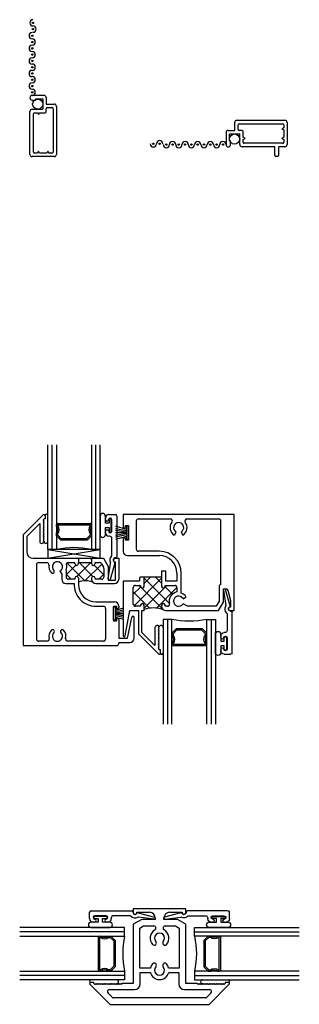
# Model space of a CAD drawing. Extents: x 172.5 to 257.2, y -233.6 to -185.6.
# Drawn here: x 192.3 to 196.3, y -228.8 to -214.7 of the extents above; entities that cross this region are included whole.
import ezdxf

# ---------------------------------------------------------------- set-up
doc = ezdxf.new("R2010")
doc.units = 0
doc.header["$LTSCALE"] = 0.3
doc.header["$MEASUREMENT"] = 0
doc.layers.get('0').update_dxf_attribs({"linetype": 'CONTINUOUS'})
for name, color, linetype in [('20C_MI04$0$Bulb_680', 7, 'CONTINUOUS'), ('20C_MI04$0$GLASS', 86, 'CONTINUOUS'), ('20C_MI04$0$Hard Seal', 7, 'CONTINUOUS'), ('20C_MI04$0$HARD_SEAL', 7, 'CONTINUOUS'), ('20C_MI04$0$IG_SPACER', 86, 'CONTINUOUS'), ('20C_MI04$0$SETTING_BLOCK', 86, 'CONTINUOUS'), ('20C_TI02$0$Bulb_680', 7, 'CONTINUOUS'), ('20C_TI02$0$GLASS', 86, 'CONTINUOUS'), ('20C_TI02$0$Hard Seal', 7, 'CONTINUOUS'), ('20C_TI02$0$IG_SPACER', 86, 'CONTINUOUS'), ('B200351$0$THERMAL', 3, 'CONTINUOUS'), ('B200360$0$THERMAL', 3, 'CONTINUOUS'), ('B990675$0$SCREEN_MESH', 5, 'CONTINUOUS'), ('B990675$0$SPLINE', 5, 'CONTINUOUS'), ('B990676$0$SCREEN_MESH', 5, 'CONTINUOUS'), ('B990676$0$SPLINE', 5, 'CONTINUOUS'), ('E200090$0$EXT_BEAD', 1, 'CONTINUOUS'), ('e200351$0$EXT_BRIDGE_SASH', 6, 'CONTINUOUS'), ('e200351$0$EXT_SASH', 6, 'CONTINUOUS'), ('e200360$0$EXT_SASH', 6, 'CONTINUOUS'), ('e200400$0$EXT_MUNTIN', 6, 'CONTINUOUS'), ('E990675$0$EXT_MISC', 5, 'CONTINUOUS'), ('E990676$0$EXT_MISC', 5, 'CONTINUOUS')]:
    doc.layers.add(name, color=color, linetype=linetype)
doc.layers.add('Dimensions', color=7, linetype='CONTINUOUS', lineweight=13)

# ---------------------------------------------------------------- blocks, each defined once
blk = doc.blocks.new('e200400')
at = {"layer": 'e200400$0$EXT_MUNTIN'}
for p, q in [((0.375, 1.368), (-0.375, 1.368)), ((-0.375, 1.368), (-0.375, 1.313)), ((-0.325, 1.313), (-0.325, 1.318)), ((-0.325, 1.318), (-0.143, 1.318)), ((0.143, 1.318), (0.325, 1.318)), ((0.325, 1.318), (0.325, 1.313)), ((0.375, 1.313), (0.375, 1.368)), ((-0.255, 1.216), (-0.375, 1.147)), ((-0.375, 1.147), (-0.375, 0.298)), ((-0.063, 1.216), (-0.255, 1.216)), ((-0.063, 1.238), (-0.063, 1.216)), ((0.063, 1.216), (0.063, 1.238)), ((0.255, 1.216), (0.063, 1.216)), ((0.375, 1.147), (0.255, 1.216)), ((0.375, 0.298), (0.375, 1.147)), ((-0.282, 1.093), (-0.23, 1.123)), ((-0.282, 0.52), (-0.282, 1.093)), ((-0.23, 1.123), (-0.082, 1.123)), ((0.082, 1.123), (0.23, 1.123)), ((0.23, 1.123), (0.282, 1.093)), ((0.282, 1.093), (0.282, 0.52)), ((-0.131, 0.52), (-0.282, 0.52)), ((-0.276, 0.292), (-0.276, 0.458)), ((-0.276, 0.458), (-0.131, 0.458)), ((0.282, 0.52), (0.131, 0.52)), ((0.131, 0.458), (0.276, 0.458)), ((0.276, 0.458), (0.276, 0.292)), ((-0.996, 0.287), (-0.708, 0)), ((-0.938, 0.313), (-0.985, 0.313)), ((-0.938, 0.298), (-0.938, 0.313)), ((-0.926, 0.285), (-0.938, 0.298)), ((-0.913, 0.298), (-0.926, 0.285)), ((-0.901, 0.285), (-0.913, 0.298)), ((-0.888, 0.298), (-0.901, 0.285)), ((-0.876, 0.285), (-0.888, 0.298)), ((-0.863, 0.298), (-0.876, 0.285)), ((-0.851, 0.285), (-0.863, 0.298)), ((-0.838, 0.298), (-0.851, 0.285)), ((-0.826, 0.285), (-0.838, 0.298)), ((-0.813, 0.298), (-0.826, 0.285)), ((-0.801, 0.285), (-0.813, 0.298)), ((-0.788, 0.298), (-0.801, 0.285)), ((-0.776, 0.285), (-0.788, 0.298)), ((-0.763, 0.298), (-0.776, 0.285)), ((-0.751, 0.285), (-0.763, 0.298)), ((-0.738, 0.298), (-0.751, 0.285)), ((-0.726, 0.285), (-0.738, 0.298)), ((-0.713, 0.298), (-0.726, 0.285)), ((-0.701, 0.285), (-0.713, 0.298)), ((-0.688, 0.298), (-0.701, 0.285)), ((-0.676, 0.285), (-0.688, 0.298)), ((-0.663, 0.298), (-0.676, 0.285)), ((-0.651, 0.285), (-0.663, 0.298)), ((-0.638, 0.298), (-0.651, 0.285)), ((-0.626, 0.285), (-0.638, 0.298)), ((-0.613, 0.298), (-0.626, 0.285)), ((-0.601, 0.285), (-0.613, 0.298)), ((-0.588, 0.298), (-0.601, 0.285)), ((-0.576, 0.285), (-0.588, 0.298)), ((-0.563, 0.298), (-0.576, 0.285)), ((-0.551, 0.285), (-0.563, 0.298)), ((-0.538, 0.298), (-0.551, 0.285)), ((-0.375, 0.298), (-0.538, 0.298)), ((0.538, 0.298), (0.375, 0.298)), ((0.551, 0.285), (0.538, 0.298)), ((0.563, 0.298), (0.551, 0.285)), ((0.576, 0.285), (0.563, 0.298)), ((0.588, 0.298), (0.576, 0.285)), ((0.601, 0.285), (0.588, 0.298)), ((0.613, 0.298), (0.601, 0.285)), ((0.626, 0.285), (0.613, 0.298)), ((0.638, 0.298), (0.626, 0.285)), ((0.651, 0.285), (0.638, 0.298)), ((0.663, 0.298), (0.651, 0.285)), ((0.676, 0.285), (0.663, 0.298)), ((0.688, 0.298), (0.676, 0.285)), ((0.701, 0.285), (0.688, 0.298)), ((0.713, 0.298), (0.701, 0.285)), ((0.708, 0), (0.996, 0.287)), ((0.726, 0.285), (0.713, 0.298)), ((0.738, 0.298), (0.726, 0.285)), ((0.751, 0.285), (0.738, 0.298)), ((0.763, 0.298), (0.751, 0.285)), ((0.776, 0.285), (0.763, 0.298)), ((0.788, 0.298), (0.776, 0.285)), ((0.801, 0.285), (0.788, 0.298)), ((0.813, 0.298), (0.801, 0.285)), ((0.826, 0.285), (0.813, 0.298)), ((0.838, 0.298), (0.826, 0.285)), ((0.851, 0.285), (0.838, 0.298)), ((0.863, 0.298), (0.851, 0.285)), ((0.876, 0.285), (0.863, 0.298)), ((0.888, 0.298), (0.876, 0.285)), ((0.901, 0.285), (0.888, 0.298)), ((0.913, 0.298), (0.901, 0.285)), ((0.926, 0.285), (0.913, 0.298)), ((0.938, 0.298), (0.926, 0.285)), ((0.985, 0.313), (0.938, 0.313)), ((0.938, 0.313), (0.938, 0.298)), ((-0.679, 0.102), (-0.736, 0.159)), ((-0.714, 0.212), (-0.356, 0.212)), ((0.356, 0.212), (0.714, 0.212)), ((0.736, 0.159), (0.679, 0.102)), ((-0.708, 0), (0.708, 0)), ((0.657, 0.093), (-0.657, 0.093))]:
    blk.add_line(p, q, dxfattribs=at)
for centre, radius, start, end in [((-0.35, 1.313), 0.025, 180, 0), ((-0.143, 1.238), 0.08, 360, 90), ((0.143, 1.238), 0.08, 90, 180), ((0.35, 1.313), 0.025, 180, 0), ((0, 0.948), 0.134, 119.5308, 222.5714), ((-0.082, 1.092), 0.031, 299.5308, 90), ((0, 0.948), 0.0725, 317.4286, 222.5714), ((0.082, 1.092), 0.031, 90, 240.4692), ((0, 0.948), 0.135, 317.4286, 60.4692), ((-0.076, 0.878), 0.031, 222.5714, 42.5714), ((0.076, 0.878), 0.031, 137.4286, 317.4286), ((0, 0.489), 0.134, 137.4286, 166.565), ((-0.076, 0.559), 0.031, 317.4286, 137.4286), ((0.076, 0.559), 0.031, 42.5714, 222.5714), ((0, 0.489), 0.134, 13.435, 42.5714), ((0, 0.489), 0.135, 193.435, 346.565), ((0, 0.489), 0.0725, 137.4286, 42.5714), ((-0.985, 0.298), 0.015, 90, 225), ((-0.356, 0.292), 0.08, 270, 360), ((0.356, 0.292), 0.08, 180, 270), ((0.985, 0.298), 0.015, 315, 90), ((-0.714, 0.181), 0.031, 90, 225), ((0.714, 0.181), 0.031, 315, 90), ((-0.657, 0.124), 0.031, 225, 270), ((0.657, 0.124), 0.031, 270, 315)]:
    blk.add_arc(centre, radius, start, end, dxfattribs=at)
blk = doc.blocks.new('b200400')
blk.add_blockref('e200400', (0, 0))
blk = doc.blocks.new('E200090')
at = {"layer": 'E200090$0$EXT_BEAD'}
for p, q in [((-0.055, 0.868), (-0.055, 0.888)), ((-0.005, 0.938), (0.087, 0.938)), ((0.037, 0.701), (0.037, 0.865)), ((0.107, 0.918), (0.107, 0.334)), ((-0.055, 0.678), (-0.055, 0.697)), ((0.005, 0.628), (-0.005, 0.628)), ((0.037, 0.359), (0.037, 0.596)), ((0.092, 0.319), (0.087, 0.319)), ((-0.014, 0.019), (0.018, 0.238)), ((0.08, 0.243), (0.014, 0.011))]:
    blk.add_line(p, q, dxfattribs=at)
for centre, radius, start, end in [((-0.005, 0.888), 0.05, 90, 180), ((-0.032, 0.868), 0.023, 180, 355.5565), ((0.013, 0.865), 0.0231, 0, 175.5565), ((0.087, 0.918), 0.02, 0, 90), ((-0.032, 0.697), 0.023, 4.4435, 180), ((-0.005, 0.678), 0.05, 180, 270), ((0.013, 0.701), 0.0231, 184.4435, 0), ((0.005, 0.596), 0.032, 0, 90), ((0.087, 0.288), 0.081, 132.6161, 209.7287), ((0.022, 0.359), 0.015, 312.6161, 360), ((0.087, 0.288), 0.031, 90, 242.8371), ((0.092, 0.334), 0.015, 270, 360), ((0.003, 0.24), 0.015, 351.5727, 29.7287), ((0.066, 0.247), 0.015, 344.2321, 62.8371), ((0, 0.015), 0.015, 165, 344.2321)]:
    blk.add_arc(centre, radius, start, end, dxfattribs=at)
blk = doc.blocks.new('B200090')
blk.add_blockref('E200090', (0, 0))
blk = doc.blocks.new('20C_TI02$0$Bulb_680')
at = {"layer": '20C_TI02$0$Bulb_680'}
blk.add_lwpolyline([(-0.04, -0.095), (-0.01, -0.095), (-0.01, 0.095), (-0.04, 0.095), (-0.04, 0.032), (-0.092, 0.032), (-0.092, 0.134, 1), (-0.168, 0.134), (-0.168, -0.134, 1), (-0.092, -0.134), (-0.092, -0.031), (-0.04, -0.031)], format="xyb", close=True, dxfattribs=at)
blk = doc.blocks.new('20C_TI02$0$G12_2_2')
at = {"layer": '20C_TI02$0$GLASS'}
for p, q in [((0, 0), (0, 1.5)), ((0.062, 0), (0.062, 1.5)), ((0.124, 1.5), (0.124, 0)), ((0.626, 1.5), (0.626, 0)), ((0.688, 0), (0.688, 1.5)), ((0.75, 0), (0.75, 1.5)), ((0.062, 0), (0, 0)), ((0.124, 0), (0.062, 0)), ((0.626, 0), (0.688, 0)), ((0.688, 0), (0.75, 0))]:
    blk.add_line(p, q, dxfattribs=at)
at = {"layer": '20C_TI02$0$IG_SPACER'}
for p, q in [((0.124, 0.335), (0.124, 0.36)), ((0.139, 0.375), (0.611, 0.375)), ((0.144, 0.355), (0.606, 0.355)), ((0.144, 0.342), (0.144, 0.355)), ((0.606, 0.355), (0.606, 0.342)), ((0.626, 0.36), (0.626, 0.335)), ((0.124, 0.197), (0.124, 0.235)), ((0.186, 0.135), (0.124, 0.197)), ((0.144, 0.205), (0.144, 0.228)), ((0.194, 0.155), (0.144, 0.205)), ((0.556, 0.155), (0.194, 0.155)), ((0.606, 0.205), (0.556, 0.155)), ((0.626, 0.197), (0.564, 0.135)), ((0.606, 0.228), (0.606, 0.205)), ((0.626, 0.235), (0.626, 0.197)), ((0.564, 0.135), (0.186, 0.135))]:
    blk.add_line(p, q, dxfattribs=at)
for centre, radius, start, end in [((0.139, 0.36), 0.015, 90, 180), ((0.072, 0.285), 0.0725, 316.3972, 43.6028), ((0.072, 0.285), 0.0925, 321.6083, 38.3917), ((0.678, 0.285), 0.0925, 141.6083, 218.3917), ((0.678, 0.285), 0.0725, 136.3972, 223.6028), ((0.611, 0.36), 0.015, 0, 90), ((0.375, -1.165), 1.192, 77.8444, 102.1556)]:
    blk.add_arc(centre, radius, start, end, dxfattribs=at)
blk = doc.blocks.new('20C_TI02')
at = {"layer": '20C_TI02$0$Hard Seal'}
for centre, radius, start, end in [((-0.985, 0.332), 0.019, 90, 270), ((-0.614, 0.324), 0.0267, 270, 90), ((0.614, 0.324), 0.0267, 90, 270), ((0.985, 0.332), 0.019, 270, 90)]:
    blk.add_arc(centre, radius, start, end, dxfattribs=at)
blk.add_blockref('b200400', (0, 0))
at = {"rotation": 90}
for name, p in [('B200090', (-0.062, 1.232)), ('20C_TI02$0$Bulb_680', (-0.845, 1.269)), ('20C_TI02$0$G12_2_2', (-0.5, 0.351))]:
    blk.add_blockref(name, p, dxfattribs=at)
at = {"xscale": -1, "rotation": 270}
for name, p in [('B200090', (0.062, 1.232)), ('20C_TI02$0$Bulb_680', (0.845, 1.269)), ('20C_TI02$0$G12_2_2', (0.5, 0.351))]:
    blk.add_blockref(name, p, dxfattribs=at)
blk = doc.blocks.new('E990675')
at = {"layer": 'E990675$0$EXT_MISC'}
for p, q in [((0.202, 0.875), (0.032, 0.875)), ((0.032, 0.809), (0.084, 0.809)), ((0.084, 0.825), (0.184, 0.825)), ((0.084, 0.809), (0.084, 0.825)), ((0.184, 0.825), (0.184, 0.678)), ((0.234, 0.843), (0.234, 0.751)), ((0.234, 0.751), (0.348, 0.751)), ((0.38, 0.719), (0.38, 0.032)), ((0, 0.032), (0, 0.646)), ((0.032, 0.678), (0.034, 0.678)), ((0.034, 0.678), (0.184, 0.678)), ((0.05, 0.065), (0.05, 0.613)), ((0.065, 0.628), (0.106, 0.628)), ((0.106, 0.628), (0.122, 0.601)), ((0.122, 0.601), (0.138, 0.628)), ((0.138, 0.628), (0.219, 0.628)), ((0.234, 0.643), (0.234, 0.686)), ((0.249, 0.701), (0.315, 0.701)), ((0.33, 0.686), (0.33, 0.065)), ((0.348, 0), (0.032, 0)), ((0.106, 0.05), (0.065, 0.05)), ((0.122, 0.077), (0.106, 0.05)), ((0.138, 0.05), (0.122, 0.077)), ((0.242, 0.05), (0.138, 0.05)), ((0.258, 0.077), (0.242, 0.05)), ((0.274, 0.05), (0.258, 0.077)), ((0.315, 0.05), (0.274, 0.05))]:
    blk.add_line(p, q, dxfattribs=at)
for centre, radius, start, end in [((0.032, 0.842), 0.033, 90, 270), ((0.202, 0.843), 0.032, 0, 90), ((0.348, 0.719), 0.032, 360, 90), ((0.032, 0.646), 0.032, 90, 180), ((0.065, 0.613), 0.015, 90, 180), ((0.219, 0.643), 0.015, 270, 0), ((0.249, 0.686), 0.015, 90, 180), ((0.315, 0.686), 0.015, 0, 90), ((0.032, 0.032), 0.032, 180, 270), ((0.065, 0.065), 0.015, 180, 270), ((0.315, 0.065), 0.015, 270, 360), ((0.348, 0.032), 0.032, 270, 0)]:
    blk.add_arc(centre, radius, start, end, dxfattribs=at)
blk = doc.blocks.new('B990675')
at = {"layer": 'B990675$0$SCREEN_MESH'}
for centre in [(0.043, 1.915), (0.043, 1.825), (0.032, 1.73), (0.032, 1.64), (0.032, 1.55), (0.032, 1.46), (0.032, 1.37), (0.032, 1.28), (0.032, 1.19), (0.032, 1.1), (0.032, 1.01), (0.032, 0.92)]:
    blk.add_circle(centre, 0.01, dxfattribs=at)
for centre, start, end in [((0.043, 1.915), 90, 270), ((0.043, 1.825), 270, 90), ((0.032, 1.73), 90, 270), ((0.032, 1.55), 90, 270), ((0.032, 1.64), 270, 90), ((0.032, 1.37), 90, 270), ((0.032, 1.46), 270, 90), ((0.032, 1.28), 270, 90), ((0.032, 1.19), 90, 270), ((0.032, 1.1), 270, 90), ((0.032, 1.01), 90, 270)]:
    blk.add_arc(centre, 0.045, start, end, dxfattribs=at)
at = {"layer": 'B990675$0$SPLINE'}
blk.add_circle((0.111, 0.752), 0.0725, dxfattribs=at)
blk.add_arc((0.032, 0.92), 0.045, 270, 90, dxfattribs=at)
blk.add_blockref('E990675', (0, 0), dxfattribs=at)
blk = doc.blocks.new('E990676')
at = {"layer": 'E990676$0$EXT_MISC'}
for p, q in [((0.202, 0.875), (0.032, 0.875)), ((0.032, 0.809), (0.084, 0.809)), ((0.084, 0.825), (0.184, 0.825)), ((0.084, 0.809), (0.084, 0.825)), ((0.184, 0.825), (0.184, 0.678)), ((0.234, 0.843), (0.234, 0.751)), ((0.234, 0.751), (0.348, 0.751)), ((0.38, 0.719), (0.38, 0.032)), ((0, 0.175), (0, 0.646)), ((0.032, 0.678), (0.034, 0.678)), ((0.034, 0.678), (0.184, 0.678)), ((0.05, 0.065), (0.05, 0.613)), ((0.065, 0.628), (0.106, 0.628)), ((0.106, 0.628), (0.122, 0.601)), ((0.122, 0.601), (0.138, 0.628)), ((0.138, 0.628), (0.219, 0.628)), ((0.234, 0.643), (0.234, 0.686)), ((0.249, 0.701), (0.315, 0.701)), ((0.33, 0.686), (0.33, 0.065)), ((-0.14, 0.14), (-0.14, 0.16)), ((-0.125, 0.175), (0, 0.175)), ((0, 0.125), (-0.125, 0.125)), ((0, 0.032), (0, 0.125)), ((0.348, 0), (0.032, 0)), ((0.106, 0.05), (0.065, 0.05)), ((0.122, 0.077), (0.106, 0.05)), ((0.138, 0.05), (0.122, 0.077)), ((0.242, 0.05), (0.138, 0.05)), ((0.258, 0.077), (0.242, 0.05)), ((0.274, 0.05), (0.258, 0.077)), ((0.315, 0.05), (0.274, 0.05))]:
    blk.add_line(p, q, dxfattribs=at)
for centre, radius, start, end in [((0.032, 0.842), 0.033, 90, 270), ((0.202, 0.843), 0.032, 0, 90), ((0.348, 0.719), 0.032, 360, 90), ((0.032, 0.646), 0.032, 90, 180), ((0.065, 0.613), 0.015, 90, 180), ((0.219, 0.643), 0.015, 270, 0), ((0.249, 0.686), 0.015, 90, 180), ((0.315, 0.686), 0.015, 0, 90), ((-0.125, 0.16), 0.015, 90, 180), ((-0.125, 0.14), 0.015, 180, 270), ((0.032, 0.032), 0.032, 180, 270), ((0.065, 0.065), 0.015, 180, 270), ((0.315, 0.065), 0.015, 270, 360), ((0.348, 0.032), 0.032, 270, 0)]:
    blk.add_arc(centre, radius, start, end, dxfattribs=at)
blk = doc.blocks.new('B990676')
at = {"layer": 'B990676$0$SCREEN_MESH'}
for centre in [(0.043, 1.915), (0.043, 1.825), (0.032, 1.73), (0.032, 1.64), (0.032, 1.55), (0.032, 1.46), (0.032, 1.37), (0.032, 1.28), (0.032, 1.19), (0.032, 1.1), (0.032, 1.01), (0.032, 0.92)]:
    blk.add_circle(centre, 0.01, dxfattribs=at)
for centre, start, end in [((0.043, 1.915), 90, 270), ((0.043, 1.825), 270, 90), ((0.032, 1.73), 90, 270), ((0.032, 1.55), 90, 270), ((0.032, 1.64), 270, 90), ((0.032, 1.37), 90, 270), ((0.032, 1.46), 270, 90), ((0.032, 1.28), 270, 90), ((0.032, 1.19), 90, 270), ((0.032, 1.1), 270, 90), ((0.032, 1.01), 90, 270)]:
    blk.add_arc(centre, 0.045, start, end, dxfattribs=at)
at = {"layer": 'B990676$0$SPLINE'}
blk.add_circle((0.111, 0.752), 0.0725, dxfattribs=at)
blk.add_arc((0.032, 0.92), 0.045, 270, 90, dxfattribs=at)
blk.add_blockref('E990676', (0, 0), dxfattribs=at)
blk = doc.blocks.new('e200360')
at = {"layer": 'e200360$0$EXT_SASH'}
for p, q in [((1.586, 2), (0, 2)), ((0, 2), (0, 1.823)), ((1.586, 0.625), (1.586, 2)), ((0.035, 1.823), (0.035, 1.843)), ((0.035, 1.843), (0.075, 1.843)), ((0.075, 1.843), (0.075, 1.633)), ((0.188, 1.906), (0.188, 1.507)), ((0.22, 1.938), (0.674, 1.938)), ((0.912, 1.938), (1.366, 1.938)), ((1.398, 0.998), (1.398, 1.906)), ((0.732, 1.707), (0.757, 1.75)), ((0.829, 1.75), (0.854, 1.707)), ((0, 1.653), (0, 1.473)), ((0.035, 1.633), (0.035, 1.653)), ((0.075, 1.633), (0.035, 1.633)), ((0.06, 1.413), (0.518, 1.413)), ((0.518, 1.475), (0.22, 1.475)), ((0.612, 1.189), (0.55, 1.189)), ((0.612, 1.049), (0.612, 1.189)), ((0.769, 1.162), (0.769, 1.049)), ((0.831, 0.876), (0.831, 1.162)), ((0.232, 1.049), (0, 1.049)), ((0, 1.049), (0, 0.265)), ((0.176, 0.987), (0.25, 0.987)), ((0.247, 1.109), (0.232, 1.094)), ((0.232, 1.094), (0.232, 1.049)), ((0.25, 0.987), (0.25, 0.972)), ((0.3, 0.972), (0.3, 1.109)), ((0.3, 1.109), (0.55, 1.109)), ((0.55, 1.109), (0.55, 0.972)), ((0.6, 0.972), (0.6, 0.987)), ((0.6, 0.987), (0.738, 0.987)), ((0.769, 1.049), (0.612, 1.049)), ((0.144, 0.719), (0.144, 0.955)), ((0.769, 0.956), (0.769, 0.893)), ((1.372, 0.967), (1.372, 0.762)), ((1.434, 0.745), (1.434, 0.937)), ((1.434, 0.937), (1.47, 0.937)), ((1.535, 0.785), (1.5, 0.914)), ((0.856, 0.796), (0.899, 0.821)), ((0.919, 0.687), (0.856, 0.724)), ((1.372, 0.762), (1.329, 0.687)), ((1.365, 0.625), (1.434, 0.745)), ((1.536, 0.777), (1.536, 0.675)), ((0.03, 0.265), (0.093, 0.625)), ((0.093, 0.625), (0.219, 0.625)), ((0.25, 0.687), (0.176, 0.687)), ((0.219, 0.625), (0.219, 0.292)), ((0.25, 0.702), (0.25, 0.687)), ((0.269, 0.312), (0.269, 0.625)), ((0.269, 0.625), (0.3, 0.625)), ((0.3, 0.625), (0.3, 0.702)), ((0.55, 0.702), (0.55, 0.687)), ((0.6, 0.687), (0.6, 0.702)), ((0.632, 0.687), (0.6, 0.687)), ((0.612, 0.625), (1.365, 0.625)), ((1.329, 0.687), (0.919, 0.687)), ((1.536, 0.675), (1.531, 0.675)), ((1.531, 0.625), (1.586, 0.625)), ((0.219, 0.292), (0.506, 0.004)), ((0.455, 0.126), (0.269, 0.312)), ((0.455, 0.381), (0.455, 0.126)), ((0.504, 0.374), (0.517, 0.386)), ((0.517, 0.362), (0.504, 0.374)), ((0.504, 0.349), (0.517, 0.362)), ((0.517, 0.337), (0.504, 0.349)), ((0.504, 0.324), (0.517, 0.337)), ((0.517, 0.312), (0.504, 0.324)), ((0.504, 0.299), (0.517, 0.312)), ((0.517, 0.287), (0.504, 0.299)), ((0.504, 0.274), (0.517, 0.287)), ((0.517, 0.262), (0.504, 0.274)), ((0.504, 0.249), (0.517, 0.262)), ((0.517, 0.237), (0.504, 0.249)), ((0.504, 0.224), (0.517, 0.237)), ((0.517, 0.212), (0.504, 0.224)), ((0.504, 0.199), (0.517, 0.212)), ((0.517, 0.187), (0.504, 0.199)), ((0.504, 0.174), (0.517, 0.187)), ((0.517, 0.162), (0.504, 0.174)), ((0.504, 0.149), (0.517, 0.162)), ((0.517, 0.137), (0.504, 0.149)), ((0.504, 0.124), (0.517, 0.137)), ((0.517, 0.112), (0.504, 0.124)), ((0.504, 0.099), (0.517, 0.112)), ((0.517, 0.087), (0.504, 0.099)), ((0.504, 0.074), (0.517, 0.087)), ((0.517, 0.062), (0.504, 0.074)), ((0.532, 0.062), (0.517, 0.062)), ((0.532, 0.015), (0.532, 0.062))]:
    blk.add_line(p, q, dxfattribs=at)
for centre, radius, start, end in [((0.22, 1.906), 0.032, 90, 180), ((0.793, 1.813), 0.123, 141.4681, 240), ((0.674, 1.908), 0.03, 321.4681, 90), ((0.793, 1.813), 0.0725, 300, 240), ((0.793, 1.813), 0.122, 300, 38.5319), ((0.912, 1.908), 0.03, 90, 218.5319), ((1.366, 1.906), 0.032, 0, 90), ((0.017, 1.823), 0.0175, 180, 0), ((0.017, 1.653), 0.0175, 0, 180), ((0.06, 1.473), 0.06, 180, 270), ((0.22, 1.507), 0.032, 180, 270), ((0.518, 1.162), 0.313, 360, 90), ((0.518, 1.162), 0.251, 0, 90), ((0.176, 0.955), 0.032, 90, 180), ((0.738, 0.956), 0.031, 0, 90), ((1.404, 0.967), 0.032, 100.8069, 180), ((0.275, 0.972), 0.025, 180, 0), ((0.575, 0.972), 0.025, 180, 0), ((0.793, 0.76), 0.135, 100.2403, 194.6558), ((0.793, 0.76), 0.122, 30, 71.9285), ((1.47, 0.906), 0.031, 15, 90), ((0.176, 0.719), 0.032, 180, 270), ((0.275, 0.702), 0.025, 0, 180), ((0.575, 0.702), 0.025, 0, 180), ((0.632, 0.718), 0.031, 269.9931, 14.6558), ((0.793, 0.76), 0.0725, 30, 330), ((1.505, 0.777), 0.031, 0, 15), ((0.612, 0.687), 0.062, 180, 270), ((1.531, 0.65), 0.025, 90, 270), ((0.486, 0.381), 0.031, 10.2325, 180), ((0.015, 0.265), 0.015, 180, 0), ((0.517, 0.015), 0.015, 225, 360)]:
    blk.add_arc(centre, radius, start, end, dxfattribs=at)
blk = doc.blocks.new('B200360')
at = {"layer": 'B200360$0$THERMAL'}
h = blk.add_hatch(dxfattribs=at)
h.set_pattern_fill('NET', color=256, angle=45, style=0)
h.paths.add_polyline_path([(0.769, 0.956, 0.414214), (0.738, 0.987), (0.6, 0.987), (0.6, 0.972, -1), (0.55, 0.972), (0.55, 1.109), (0.3, 1.109), (0.3, 0.972, -1), (0.25, 0.972), (0.25, 0.987), (0.176, 0.987, 0.414214), (0.144, 0.955), (0.144, 0.719, 0.414214), (0.176, 0.687), (0.25, 0.687), (0.25, 0.702, -1), (0.3, 0.702), (0.3, 0.643, -0.149858), (0.568, 0.643, -0.198912), (0.55, 0.687), (0.55, 0.702, -1), (0.6, 0.702), (0.6, 0.687), (0.632, 0.687, -0.00003), (0.632, 0.687, 0.491317), (0.662, 0.726, -0.43697), (0.769, 0.893)])
for p, q in [((0.55, 1.189), (0.55, 1.109)), ((0.247, 1.109), (0.3, 1.109))]:
    blk.add_line(p, q, dxfattribs=at)
blk.add_arc((0.434, 0.206), 0.457, 72.9544, 107.0456, dxfattribs=at)
blk.add_blockref('e200360', (0, 0))
blk = doc.blocks.new('20C_MI04$0$Bulb_680')
at = {"layer": '20C_MI04$0$Bulb_680'}
blk.add_lwpolyline([(-0.04, -0.095), (-0.01, -0.095), (-0.01, 0.095), (-0.04, 0.095), (-0.04, 0.032), (-0.092, 0.032), (-0.092, 0.134, 1), (-0.168, 0.134), (-0.168, -0.134, 1), (-0.092, -0.134), (-0.092, -0.031), (-0.04, -0.031)], format="xyb", close=True, dxfattribs=at)
blk = doc.blocks.new('20C_MI04$0$G12_2_2')
at = {"layer": '20C_MI04$0$GLASS'}
for p, q in [((0, 0), (0, 1.5)), ((0.062, 0), (0.062, 1.5)), ((0.124, 1.5), (0.124, 0)), ((0.626, 1.5), (0.626, 0)), ((0.688, 0), (0.688, 1.5)), ((0.75, 0), (0.75, 1.5)), ((0.062, 0), (0, 0)), ((0.124, 0), (0.062, 0)), ((0.626, 0), (0.688, 0)), ((0.688, 0), (0.75, 0))]:
    blk.add_line(p, q, dxfattribs=at)
at = {"layer": '20C_MI04$0$IG_SPACER'}
for p, q in [((0.124, 0.335), (0.124, 0.36)), ((0.139, 0.375), (0.611, 0.375)), ((0.144, 0.355), (0.606, 0.355)), ((0.144, 0.342), (0.144, 0.355)), ((0.606, 0.355), (0.606, 0.342)), ((0.626, 0.36), (0.626, 0.335)), ((0.124, 0.197), (0.124, 0.235)), ((0.186, 0.135), (0.124, 0.197)), ((0.144, 0.205), (0.144, 0.228)), ((0.194, 0.155), (0.144, 0.205)), ((0.556, 0.155), (0.194, 0.155)), ((0.606, 0.205), (0.556, 0.155)), ((0.626, 0.197), (0.564, 0.135)), ((0.606, 0.228), (0.606, 0.205)), ((0.626, 0.235), (0.626, 0.197)), ((0.564, 0.135), (0.186, 0.135))]:
    blk.add_line(p, q, dxfattribs=at)
for centre, radius, start, end in [((0.139, 0.36), 0.015, 90, 180), ((0.072, 0.285), 0.0725, 316.3972, 43.6028), ((0.072, 0.285), 0.0925, 321.6083, 38.3917), ((0.678, 0.285), 0.0925, 141.6083, 218.3917), ((0.678, 0.285), 0.0725, 136.3972, 223.6028), ((0.611, 0.36), 0.015, 0, 90), ((0.375, -1.165), 1.192, 77.8444, 102.1556)]:
    blk.add_arc(centre, radius, start, end, dxfattribs=at)
blk = doc.blocks.new('20C_MI04$0$SB_12_2')
at = {"layer": '20C_MI04$0$SETTING_BLOCK'}
for p, q in [((0, 0.125), (0.75, 0)), ((0, 0), (0.75, 0.125)), ((0.75, 0.125), (0, 0.125)), ((0, 0.125), (0, 0)), ((0, 0), (0.75, 0)), ((0.75, 0), (0.75, 0.125))]:
    blk.add_line(p, q, dxfattribs=at)
blk = doc.blocks.new('20C_MI04$0$WS-187')
at = {"layer": '20C_MI04$0$HARD_SEAL'}
for p, q in [((0.055, 0.03), (0.023, 0.143)), ((0.075, 0.03), (0.054, 0.143)), ((0.095, 0.03), (0.077, 0.143)), ((0.105, 0.03), (0.105, 0.143)), ((0.115, 0.03), (0.133, 0.143)), ((0.135, 0.03), (0.157, 0.143)), ((0.155, 0.03), (0.188, 0.143)), ((0.2, 0.03), (0.011, 0.03)), ((0.011, 0.03), (0.011, 0)), ((0.011, 0), (0.2, 0)), ((0.2, 0), (0.2, 0.03))]:
    blk.add_line(p, q, dxfattribs=at)
blk = doc.blocks.new('e200351')
at = {"layer": 'e200351$0$EXT_BRIDGE_SASH'}
for p, q in [((0.789, 1.613), (0.801, 1.625)), ((0.801, 1.625), (0.965, 1.625)), ((0.977, 1.613), (0.965, 1.625))]:
    blk.add_line(p, q, dxfattribs=at)
at = {"layer": 'e200351$0$EXT_SASH'}
for p, q in [((0, 1.958), (0.287, 2.246)), ((0.05, 1.938), (0.236, 2.124)), ((0.236, 2.124), (0.236, 1.869)), ((0.298, 2.188), (0.286, 2.176)), ((0.286, 2.176), (0.298, 2.163)), ((0.298, 2.163), (0.286, 2.151)), ((0.286, 2.151), (0.298, 2.138)), ((0.298, 2.138), (0.286, 2.126)), ((0.286, 2.126), (0.298, 2.113)), ((0.313, 2.188), (0.298, 2.188)), ((0.313, 2.235), (0.313, 2.188)), ((0.298, 2.113), (0.286, 2.101)), ((0.286, 2.101), (0.298, 2.088)), ((0.298, 2.088), (0.286, 2.076)), ((0.286, 2.076), (0.298, 2.063)), ((0.298, 2.063), (0.286, 2.051)), ((0.286, 2.051), (0.298, 2.038)), ((0.298, 2.038), (0.286, 2.026)), ((0.286, 2.026), (0.298, 2.013)), ((0.298, 2.013), (0.286, 2.001)), ((0.286, 2.001), (0.298, 1.988)), ((0.298, 1.988), (0.286, 1.976)), ((0.286, 1.976), (0.298, 1.963)), ((0, 1.958), (0, 0.375)), ((0.05, 1.938), (0.05, 1.718)), ((0.298, 1.963), (0.286, 1.951)), ((0.286, 1.951), (0.298, 1.938)), ((0.298, 1.938), (0.286, 1.926)), ((0.286, 1.926), (0.298, 1.913)), ((0.298, 1.913), (0.286, 1.901)), ((0.286, 1.901), (0.298, 1.888)), ((0.298, 1.888), (0.286, 1.876)), ((0.286, 1.876), (0.298, 1.864)), ((0.143, 1.625), (0.777, 1.625)), ((0.22, 1.563), (0.339, 1.563)), ((0.644, 1.563), (0.739, 1.563)), ((0.739, 1.548), (0.739, 1.563)), ((0.789, 1.613), (0.777, 1.625)), ((0.789, 1.563), (0.977, 1.563)), ((0.789, 1.548), (0.789, 1.563)), ((0.977, 1.613), (0.989, 1.625)), ((0.977, 1.548), (0.977, 1.563)), ((0.989, 1.625), (1.146, 1.625)), ((1.027, 1.563), (1.092, 1.563)), ((1.027, 1.548), (1.027, 1.563)), ((1.146, 1.625), (1.215, 1.505)), ((1.312, 1.625), (1.367, 1.625)), ((1.312, 1.575), (1.317, 1.575)), ((1.317, 1.575), (1.317, 1.313)), ((1.367, 1.625), (1.367, 1.323)), ((0.188, 1.531), (0.188, 0.469)), ((0.525, 1.44), (0.551, 1.396)), ((0.613, 1.451), (0.613, 1.356)), ((1.119, 1.547), (1.149, 1.496)), ((1.153, 1.48), (1.153, 1.356)), ((1.215, 1.505), (1.215, 1.313)), ((0.551, 1.396), (0.551, 1.323)), ((0.739, 1.325), (0.644, 1.325)), ((0.739, 1.34), (0.739, 1.325)), ((0.789, 1.34), (0.789, 1.251)), ((0.977, 1.34), (0.977, 1.323)), ((1.027, 1.34), (1.027, 1.325)), ((1.122, 1.325), (1.027, 1.325)), ((1.215, 1.313), (1.317, 1.313)), ((0.611, 1.263), (0.727, 1.263)), ((1.037, 1.263), (1.307, 1.263)), ((1.04, 1), (1.307, 1)), ((1.04, 0.938), (1.147, 0.938)), ((1.179, 0.906), (1.179, 0.469)), ((1.292, 0.938), (1.292, 0.728)), ((1.292, 0.938), (1.332, 0.938)), ((1.332, 0.938), (1.332, 0.918)), ((1.367, 0.94), (1.367, 0.918)), ((1.292, 0.728), (1.332, 0.728)), ((1.332, 0.748), (1.332, 0.728)), ((1.367, 0.748), (1.367, 0.48)), ((1.491, 0.48), (1.555, 0.778)), ((1.585, 0.478), (1.585, 0.778)), ((0.342, 0.437), (0.22, 0.437)), ((1.147, 0.437), (0.636, 0.437)), ((1.367, 0.48), (1.491, 0.48)), ((0, 0.375), (1.337, 0.375)), ((1.367, 0.418), (1.367, 0.405)), ((1.367, 0.418), (1.525, 0.418))]:
    blk.add_line(p, q, dxfattribs=at)
for centre, radius, start, end in [((0.298, 2.235), 0.015, 0, 135), ((0.267, 1.869), 0.031, 180, 349.7675), ((0.143, 1.718), 0.093, 180, 270), ((0.22, 1.531), 0.032, 90, 180), ((0.339, 1.533), 0.03, 348.6547, 90), ((0.489, 1.503), 0.0725, 300, 225.1428), ((0.644, 1.532), 0.031, 90, 152.9084), ((1.092, 1.532), 0.031, 30, 90), ((1.312, 1.6), 0.025, 90, 270), ((0.489, 1.503), 0.122, 168.6547, 225.1428), ((0.42, 1.434), 0.025, 225.1428, 45.1428), ((0.489, 1.503), 0.135, 337.2103, 18.6979), ((0.764, 1.548), 0.025, 180, 0), ((1.002, 1.548), 0.025, 180, 0), ((1.122, 1.48), 0.031, 0, 30), ((0.611, 1.323), 0.06, 180, 270), ((0.644, 1.356), 0.031, 180, 270), ((0.764, 1.34), 0.025, 0, 180), ((1.002, 1.34), 0.025, 0, 180), ((1.037, 1.323), 0.06, 180, 270), ((1.122, 1.356), 0.031, 270, 0), ((1.307, 1.323), 0.06, 270, 0), ((1.04, 1.251), 0.313, 177.8028, 270), ((1.04, 1.251), 0.251, 180, 270), ((1.307, 0.94), 0.06, 0, 90), ((1.147, 0.906), 0.032, 0, 90), ((1.35, 0.918), 0.0175, 180, 0), ((1.35, 0.748), 0.0175, 0, 180), ((1.57, 0.778), 0.015, 0, 180), ((0.489, 0.509), 0.122, 134.8572, 195.9864), ((0.42, 0.578), 0.025, 314.8572, 134.8572), ((0.558, 0.578), 0.025, 45.1428, 225.1428), ((0.489, 0.509), 0.122, 344.0136, 45.1428), ((0.22, 0.469), 0.032, 180, 270), ((0.342, 0.467), 0.03, 270, 15.9864), ((0.489, 0.509), 0.0725, 134.8572, 45.1428), ((0.636, 0.467), 0.03, 164.0136, 270), ((1.147, 0.469), 0.032, 270, 0), ((1.525, 0.478), 0.06, 270, 0), ((1.337, 0.405), 0.03, 270, 0)]:
    blk.add_arc(centre, radius, start, end, dxfattribs=at)
blk = doc.blocks.new('B200351')
at = {"layer": 'B200351$0$THERMAL'}
h = blk.add_hatch(dxfattribs=at)
h.set_pattern_fill('ANSI37', color=256, style=0)
edge = h.paths.add_edge_path()
edge.add_arc((0.489, 1.503), 0.135, 337.2103, 378.6979)
edge.add_arc((0.644, 1.532), 0.031, 90, 152.9084, ccw=False)
edge.add_line((0.644, 1.563), (0.739, 1.563))
edge.add_line((0.739, 1.563), (0.739, 1.548))
edge.add_arc((0.764, 1.548), 0.025, 180, 360)
edge.add_line((0.789, 1.548), (0.789, 1.563))
edge.add_line((0.789, 1.563), (0.977, 1.563))
edge.add_line((0.977, 1.563), (0.977, 1.548))
edge.add_arc((1.002, 1.548), 0.025, 180, 360)
edge.add_line((1.027, 1.548), (1.027, 1.563))
edge.add_line((1.027, 1.563), (1.092, 1.563))
edge.add_arc((1.092, 1.532), 0.031, 30, 90, ccw=False)
edge.add_line((1.119, 1.547), (1.149, 1.496))
edge.add_arc((1.122, 1.48), 0.031, 0, 30, ccw=False)
edge.add_line((1.153, 1.48), (1.153, 1.356))
edge.add_arc((1.122, 1.356), 0.031, 270, 360, ccw=False)
edge.add_line((1.122, 1.325), (1.027, 1.325))
edge.add_line((1.027, 1.325), (1.027, 1.34))
edge.add_arc((1.002, 1.34), 0.025, 0, 180)
edge.add_line((0.977, 1.34), (0.977, 1.323))
edge.add_arc((1.037, 1.323), 0.06, 180, 225)
edge.add_arc((0.892, 1.046), 0.256, 66.3344, 113.6656)
edge.add_line((0.789, 1.281), (0.789, 1.34))
edge.add_arc((0.764, 1.34), 0.025, 0, 180)
edge.add_line((0.739, 1.34), (0.739, 1.325))
edge.add_line((0.739, 1.325), (0.644, 1.325))
edge.add_arc((0.644, 1.356), 0.031, 180, 270, ccw=False)
edge.add_line((0.613, 1.356), (0.613, 1.451))
for p, q in [((0.789, 1.613), (0.789, 1.563)), ((0.977, 1.613), (0.977, 1.563))]:
    blk.add_line(p, q, dxfattribs=at)
blk.add_arc((0.892, 1.046), 0.256, 66.3344, 113.6656, dxfattribs=at)
blk.add_blockref('e200351', (0, 0))
blk = doc.blocks.new('20C_MI04')
at = {"layer": '20C_MI04$0$Hard Seal'}
for centre, radius, start, end in [((-2.684, -0.015), 0.019, 0, 180), ((-2.692, -0.386), 0.0267, 180, 0), ((-1.043, -1.614), 0.0267, 0, 180), ((-1.035, -1.985), 0.019, 180, 0)]:
    blk.add_arc(centre, radius, start, end, dxfattribs=at)
at = {"layer": '20C_MI04$0$HARD_SEAL'}
for p, q in [((-1.541, -0.212), (-1.698, -0.166)), ((-1.541, -0.232), (-1.698, -0.202)), ((-1.541, -0.252), (-1.698, -0.227)), ((-1.541, -0.262), (-1.698, -0.262)), ((-1.541, -0.272), (-1.698, -0.298)), ((-1.541, -0.167), (-1.541, -0.357)), ((-1.511, -0.167), (-1.541, -0.167)), ((-1.511, -0.357), (-1.511, -0.167)), ((-1.541, -0.292), (-1.698, -0.322)), ((-1.541, -0.312), (-1.698, -0.357)), ((-1.541, -0.357), (-1.511, -0.357))]:
    blk.add_line(p, q, dxfattribs=at)
for name, p in [('20C_MI04$0$G12_2_2', (-2.665, -0.5)), ('B200351', (-3.016, -2.25)), ('20C_MI04$0$Bulb_680', (-1.748, -0.155)), ('B200090', (-1.785, -0.938)), ('B200360', (-1.586, -2)), ('20C_MI04$0$SB_12_2', (-2.665, -0.625))]:
    blk.add_blockref(name, p)
at = {"xscale": -1}
for name, p, rotation in [('B200090', (-0.136, -1.062), 180), ('20C_MI04$0$WS-187', (-1.724, -1.522), 270), ('20C_MI04$0$G12_2_2', (-1.016, -1.5), 180), ('20C_MI04$0$Bulb_680', (-0.099, -1.845), 180)]:
    blk.add_blockref(name, p, dxfattribs=dict(at, rotation=rotation))

msp = doc.modelspace()

# ---------------------------------------------------------------- block references
for name, p in [('B990675', (192.43, -216.664)), ('20C_TI02', (194.284, -228.804))]:
    msp.add_blockref(name, p)
at = {"rotation": 90}
msp.add_blockref('B990676', (196.11, -216.524), dxfattribs=at)
at = {"layer": 'Dimensions'}
msp.add_blockref('20C_MI04', (195.35, -221.791), dxfattribs=at)

doc.saveas('drawing.dxf')
